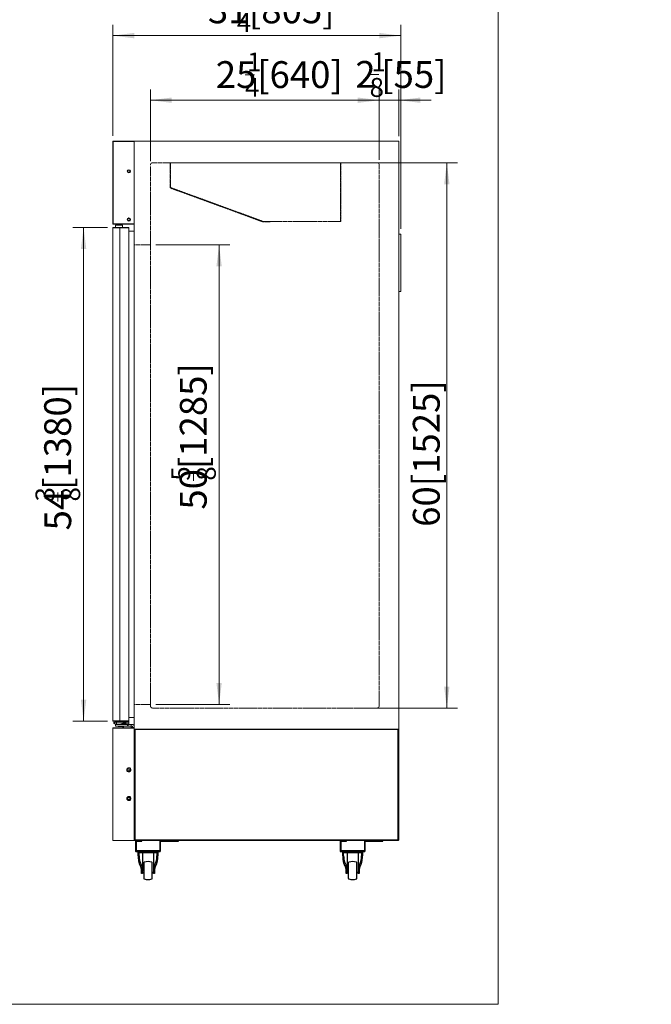
# Model space of a CAD drawing. Units: millimetres. Extents: x 0 to 4517, y 0 to 4706.
# Drawn here: x 2751 to 4517, y 0 to 2753 of the extents above; entities that cross this region are included whole.
import ezdxf

# ---------------------------------------------------------------- set-up
doc = ezdxf.new("R2010")
doc.units = ezdxf.units.MM
doc.linetypes.add('虚线', pattern=[2, 1, -1])
doc.layers.get('0').update_dxf_attribs({"lineweight": 35})
for name, color, linetype, lineweight in [('尺寸线层', 3, 'Continuous', 18), ('粗实线层', 7, 'Continuous', 30), ('细实线层', 7, 'Continuous', 18), ('虚线层', 6, '虚线', 15)]:
    doc.layers.add(name, color=color, linetype=linetype, lineweight=lineweight)
doc.layers.add('隐藏层', color=7, linetype='Continuous', lineweight=18, plot=False)
doc.styles.add('标准', font='isocp', dxfattribs={"width": 0.667, "bigfont": 'gbcbig.shx'})
doc.dimstyles.new('标准', dxfattribs={"dimscale": 15, "dimtxt": 5, "dimasz": 4, "dimexe": 2, "dimexo": 1, "dimtad": 1, "dimtoh": 1, "dimdec": 3, "dimlfac": 0.03937, "dimrnd": 0.01, "dimzin": 0, "dimdsep": 46, "dimlunit": 5, "dimtxsty": '标准', "dimblk": '_CAXARROW', "dimcen": 0, "dimdle": 6, "dimclrd": 3, "dimclre": 3, "dimclrt": 2, "dimazin": 0, "dimtfac": 0.707107, "dimtdec": 3, "dimtmove": 2, "dimatfit": 0, "dimfxl": 0, "dimtolj": 1, "dimtzin": 0, "dimarcsym": 0})

# ---------------------------------------------------------------- blocks, each defined once
blk = doc.blocks.new('0321_2')
for p, q in [((1660.6, -2371.8), (1658.6, -2371.8)), ((1658.6, -2371.8), (1658.6, -2421.8)), ((1660.6, -2421.8), (1660.6, -2371.8)), ((1687.6, -2421.8), (1660.6, -2421.8)), ((1660.6, -2423.8), (1687.6, -2423.8)), ((1687.6, -2423.8), (1687.6, -2489.8)), ((1689.6, -2489.8), (1689.6, -2423.8)), ((1658.6, -2489.8), (1658.6, -2473.8)), ((1660.6, -2473.8), (1658.6, -2473.8)), ((1660.6, -2489.8), (1660.6, -2473.8)), ((1660.6, -2489.8), (1687.6, -2489.8)), ((1660.6, -2491.8), (1687.6, -2491.8))]:
    blk.add_line(p, q)
for centre, start, end in [((1660.6, -2421.8), 180, 270), ((1687.6, -2423.8), 0, 90), ((1660.6, -2489.8), 180, 270), ((1687.6, -2489.8), 270, 0)]:
    blk.add_arc(centre, 2, start, end)
blk = doc.blocks.new('*X28')
at = {"layer": '尺寸线层', "color": 2}
blk.add_line((2857.7, 1406.2), (2857.7, 1431.6), dxfattribs=at)
at = {"layer": '尺寸线层', "color": 2, "char_height": 75, "attachment_point": 1, "rotation": 90, "line_spacing_factor": 1.15057, "style": '标准'}
for s, insert, width in [('\\T1.1;[1380]', (2819.9, 1438.6), 1255.006), ('\\T1.1;{\\H0.70711x;3}', (2795.6, 1406.2), 101.903), ('\\T1.1;54', (2820.2, 1325.2), 1255.006), ('\\T1.1;{\\H0.70711x;8}', (2867.4, 1406.2), 101.903)]:
    blk.add_mtext(s, dxfattribs=dict(at, insert=insert, width=width))
blk = doc.blocks.new('*X27')
at = {"layer": '尺寸线层', "linetype": 'Continuous'}
for points in [[(2930, 2172.1), (2937.5, 2112.1), (2922.5, 2112.1)], [(2930, 792.1), (2937.5, 852.1), (2922.5, 852.1)]]:
    blk.add_hatch(color=3, dxfattribs=at).paths.add_polyline_path(points, flags=0)
at = {"layer": '尺寸线层', "color": 3, "linetype": 'Continuous'}
for p, q in [((2997.2, 2172.1), (2900, 2172.1)), ((2930, 2172.1), (2930, 792.1)), ((2997.2, 792.1), (2900, 792.1))]:
    blk.add_line(p, q, dxfattribs=at)
at = {"layer": '尺寸线层', "color": 2}
blk.add_blockref('*X28', (0, 0), dxfattribs=at)
blk = doc.blocks.new('_CAXARROW')
blk.add_hatch(color=2).paths.add_polyline_path([(0, 0), (-1, 0.125), (-1, -0.125)], flags=0)
blk = doc.blocks.new('*X30')
at = {"layer": '尺寸线层', "color": 2}
blk.add_line((3236.9, 1464.3), (3236.9, 1489.9), dxfattribs=at)
at = {"layer": '尺寸线层', "color": 2, "char_height": 75, "attachment_point": 1, "rotation": 90, "line_spacing_factor": 1.15057, "style": '标准'}
for s, insert, width in [('\\T1.1;[1285]', (3199.1, 1496.6), 1254.79), ('\\T1.1;{\\H0.70711x;5}', (3175, 1464.3), 102.55), ('\\T1.1;50', (3199.1, 1383.3), 1254.79), ('\\T1.1;{\\H0.70711x;8}', (3246.6, 1464.4), 102.55)]:
    blk.add_mtext(s, dxfattribs=dict(at, insert=insert, width=width))
blk = doc.blocks.new('*X29')
at = {"layer": '尺寸线层', "linetype": 'Continuous'}
for points in [[(3308.8, 2123.5), (3301.3, 2063.5), (3316.3, 2063.5)], [(3308.8, 838.5), (3301.3, 898.5), (3316.3, 898.5)]]:
    blk.add_hatch(color=3, dxfattribs=at).paths.add_polyline_path(points, flags=0)
at = {"layer": '尺寸线层', "color": 3, "linetype": 'Continuous'}
for p, q in [((3131.6, 2123.5), (3338.8, 2123.5)), ((3308.8, 838.5), (3308.8, 2123.5)), ((3131.6, 838.5), (3338.8, 838.5))]:
    blk.add_line(p, q, dxfattribs=at)
at = {"layer": '尺寸线层', "color": 2}
blk.add_blockref('*X30', (0, 0), dxfattribs=at)
blk = doc.blocks.new('*X32')
at = {"layer": '尺寸线层', "color": 2}
blk.add_line((3381.4, 2599.7), (3408.1, 2599.7), dxfattribs=at)
at = {"layer": '尺寸线层', "color": 2, "char_height": 75, "attachment_point": 1, "line_spacing_factor": 1.15057, "style": '标准'}
for s, insert, width in [('\\T1.1;{\\H0.70711x;1}', (3387.1, 2661.7), 106.54), ('\\T1.1;[640]', (3415.2, 2637.4), 1096.262), ('\\T1.1;25', (3299.6, 2637.4), 1096.262), ('\\T1.1;{\\H0.70711x;4}', (3381.4, 2590.8), 106.54)]:
    blk.add_mtext(s, dxfattribs=dict(at, insert=insert, width=width))
blk = doc.blocks.new('*X31')
at = {"layer": '尺寸线层', "linetype": 'Continuous'}
for points in [[(3116.6, 2528.3), (3176.6, 2535.8), (3176.6, 2520.8)], [(3756.6, 2528.3), (3696.6, 2535.8), (3696.6, 2520.8)]]:
    blk.add_hatch(color=3, dxfattribs=at).paths.add_polyline_path(points, flags=0)
at = {"layer": '尺寸线层', "color": 3, "linetype": 'Continuous'}
for p, q in [((3116.6, 2357.5), (3116.6, 2558.3)), ((3756.6, 2362), (3756.6, 2558.3)), ((3116.6, 2528.3), (3756.6, 2528.3))]:
    blk.add_line(p, q, dxfattribs=at)
at = {"layer": '尺寸线层', "color": 2}
blk.add_blockref('*X32', (0, 0), dxfattribs=at)
blk = doc.blocks.new('*X34')
at = {"layer": '尺寸线层', "color": 2}
blk.add_line((3358.5, 2780.7), (3385.1, 2780.7), dxfattribs=at)
at = {"layer": '尺寸线层', "color": 2, "char_height": 75, "attachment_point": 1, "line_spacing_factor": 1.15057, "style": '标准'}
for s, insert, width in [('\\T1.1;{\\H0.70711x;3}', (3359.1, 2842.8), 106.54), ('\\T1.1;31', (3277.5, 2818.5), 1092.602), ('\\T1.1;[805]', (3392.2, 2818.5), 1092.602), ('\\T1.1;{\\H0.70711x;4}', (3358.5, 2771.9), 106.54)]:
    blk.add_mtext(s, dxfattribs=dict(at, insert=insert, width=width))
blk = doc.blocks.new('*X33')
at = {"layer": '尺寸线层', "linetype": 'Continuous'}
for points in [[(3011.6, 2708.9), (3071.6, 2716.4), (3071.6, 2701.4)], [(3816.6, 2708.9), (3756.6, 2716.4), (3756.6, 2701.4)]]:
    blk.add_hatch(color=3, dxfattribs=at).paths.add_polyline_path(points, flags=0)
at = {"layer": '尺寸线层', "color": 3, "linetype": 'Continuous'}
for p, q in [((3011.6, 2428.4), (3011.6, 2738.9)), ((3816.6, 2168.5), (3816.6, 2738.9)), ((3011.6, 2708.9), (3816.6, 2708.9))]:
    blk.add_line(p, q, dxfattribs=at)
at = {"layer": '尺寸线层', "color": 2}
blk.add_blockref('*X34', (0, 0), dxfattribs=at)
blk = doc.blocks.new('*X36')
at = {"layer": '尺寸线层', "color": 2, "ltscale": 6}
blk.add_line((3729.6, 2600.2), (3755.1, 2600.2), dxfattribs=at)
at = {"layer": '尺寸线层', "color": 2, "ltscale": 6, "char_height": 75, "attachment_point": 1, "line_spacing_factor": 1.15057, "style": '标准'}
for s, insert, width in [('\\T1.1;{\\H0.70711x;1}', (3734.8, 2662.3), 101.903), ('\\T1.1;[55]', (3762, 2637.7), 755.259), ('\\T1.1;2', (3689.7, 2638), 755.259), ('\\T1.1;{\\H0.70711x;8}', (3729.6, 2590.5), 101.903)]:
    blk.add_mtext(s, dxfattribs=dict(at, insert=insert, width=width))
blk = doc.blocks.new('*X35')
at = {"layer": '尺寸线层', "linetype": 'Continuous', "ltscale": 6}
for points in [[(3756.6, 2528.3), (3696.6, 2535.8), (3696.6, 2520.8)], [(3811.6, 2528.3), (3871.6, 2535.8), (3871.6, 2520.8)]]:
    blk.add_hatch(color=3, dxfattribs=at).paths.add_polyline_path(points, flags=0)
at = {"layer": '尺寸线层', "color": 3, "linetype": 'Continuous', "ltscale": 6}
for p, q in [((3756.6, 2362), (3756.6, 2558.3)), ((3811.6, 2428), (3811.6, 2558.3)), ((3666.6, 2528.3), (3901.6, 2528.3))]:
    blk.add_line(p, q, dxfattribs=at)
at = {"layer": '尺寸线层', "color": 2, "ltscale": 6}
blk.add_blockref('*X36', (0, 0), dxfattribs=at)
blk = doc.blocks.new('*X37')
at = {"layer": '尺寸线层', "linetype": 'Continuous', "ltscale": 6}
for points in [[(3945.5, 2353), (3953, 2293), (3938, 2293)], [(3945.5, 828.5), (3953, 888.5), (3938, 888.5)]]:
    blk.add_hatch(color=3, dxfattribs=at).paths.add_polyline_path(points, flags=0)
at = {"layer": '尺寸线层', "color": 3, "linetype": 'Continuous', "ltscale": 6}
for p, q in [((3664, 2353), (3975.5, 2353)), ((3945.5, 2353), (3945.5, 828.5)), ((3697.6, 828.5), (3975.5, 828.5))]:
    blk.add_line(p, q, dxfattribs=at)
at = {"layer": '尺寸线层', "color": 2, "ltscale": 6, "insert": (3888.1, 1540.1), "char_height": 75, "width": 572.718, "attachment_point": 5, "rotation": 90, "line_spacing_factor": 1.15057, "style": '标准'}
blk.add_mtext('\\T1.1;60[1525]', dxfattribs=at)

msp = doc.modelspace()

# ---------------------------------------------------------------- hatches: boundary and pattern name
at = {"layer": '粗实线层'}
msp.add_hatch(color=256, dxfattribs=at).paths.add_polyline_path([(3037.609, 778.0656), (3041.609, 773.0656), (3041.609, 778.0656)], flags=0)

# ---------------------------------------------------------------- linework, layer by layer
for p, q in [((3082.609, 424.4656), (3082.609, 426.9656)), ((3082.609, 414.8799), (3082.609, 424.4656)), ((3082.609, 424.4656), (3137.609, 424.4656)), ((3085.109, 414.8799), (3085.109, 424.4656)), ((3094.609, 424.4656), (3094.609, 372.2166)), ((3125.609, 424.4656), (3125.609, 372.2166)), ((3135.109, 424.4656), (3135.109, 414.8799)), ((3137.609, 424.4656), (3137.609, 426.9656)), ((3137.609, 424.4656), (3137.609, 414.8799)), ((3654.609, 424.4656), (3654.609, 426.9656)), ((3654.609, 414.8799), (3654.609, 424.4656)), ((3654.609, 424.4656), (3709.609, 424.4656)), ((3657.109, 414.8799), (3657.109, 424.4656)), ((3666.609, 424.4656), (3666.609, 372.2166)), ((3697.609, 424.4656), (3697.609, 372.2166)), ((3707.109, 424.4656), (3707.109, 414.8799)), ((3709.609, 424.4656), (3709.609, 426.9656)), ((3709.609, 424.4656), (3709.609, 414.8799)), ((3098.109, 395.5067), (3098.109, 352.4246)), ((3122.109, 352.4246), (3122.109, 395.5067)), ((3670.109, 395.5067), (3670.109, 352.4246)), ((3694.109, 352.4246), (3694.109, 395.5067)), ((3092.109, 370.1003), (3092.109, 372.2166)), ((3092.109, 365.9656), (3092.109, 370.1003)), ((3094.609, 365.9656), (3092.109, 365.9656)), ((3094.609, 370.1003), (3094.609, 372.2166)), ((3094.609, 370.1003), (3094.609, 365.9656)), ((3125.609, 372.2166), (3125.609, 370.1003)), ((3125.609, 365.9656), (3125.609, 370.1003)), ((3128.109, 365.9656), (3125.609, 365.9656)), ((3128.109, 372.2166), (3128.109, 370.1003)), ((3128.109, 370.1003), (3128.109, 365.9656)), ((3664.109, 370.1003), (3664.109, 372.2166)), ((3664.109, 365.9656), (3664.109, 370.1003)), ((3666.609, 365.9656), (3664.109, 365.9656)), ((3666.609, 370.1003), (3666.609, 372.2166)), ((3666.609, 370.1003), (3666.609, 365.9656)), ((3697.609, 372.2166), (3697.609, 370.1003)), ((3697.609, 365.9656), (3697.609, 370.1003)), ((3700.109, 365.9656), (3697.609, 365.9656)), ((3700.109, 372.2166), (3700.109, 370.1003)), ((3700.109, 370.1003), (3700.109, 365.9656))]:
    msp.add_line(p, q, dxfattribs=at)
for centre, radius, start, end in [((3100.109, 395.5067), 2, 106.6015496, 180), ((3110.109, 361.9656), 37, 73.3984504, 106.6015496), ((3120.109, 395.5067), 2, 0, 73.3984504), ((3672.109, 395.5067), 2, 106.6015496, 180), ((3682.109, 361.9656), 37, 73.3984504, 106.6015496), ((3692.109, 395.5067), 2, 360, 73.3984504), ((3100.109, 352.4246), 2, 180, 253.3984504), ((3110.109, 385.9656), 37, 253.3984504, 286.6015496), ((3120.109, 352.4246), 2, 286.6015496, 360), ((3672.109, 352.4246), 2, 180, 253.3984504), ((3682.109, 385.9656), 37, 253.3984504, 286.6015496), ((3692.109, 352.4246), 2, 286.6015496, 360)]:
    msp.add_arc(centre, radius, start, end, dxfattribs=at)
for centre, major_axis, start_param, end_param in [((3087.109, 372.2166), (0, 15.2857), 4.71238898, 5.907761699), ((3087.109, 372.2166), (0, 22.9286), 4.71238898, 5.907761699), ((3133.109, 372.2166), (0, 22.9286), 0.375423608, 1.570796327), ((3133.109, 372.2166), (0, 15.2857), 0.375423608, 1.570796327), ((3659.109, 372.2166), (0, 15.2857), 4.71238898, 5.907761699), ((3659.109, 372.2166), (0, 22.9286), 4.71238898, 5.907761699), ((3705.109, 372.2166), (0, 22.9286), 0.375423608, 1.570796327), ((3705.109, 372.2166), (0, 15.2857), 0.375423608, 1.570796327)]:
    msp.add_ellipse(centre, major_axis=major_axis, ratio=0.327102804, start_param=start_param, end_param=end_param, dxfattribs=at)
for points, weights in [([(3082.609, 414.8799), (3082.609, 394.0685), (3088.9423, 386.4377)], [0.99999946908, 0.826640049971, 1]), ([(3085.109, 414.8799), (3085.109, 399.2714), (3089.859, 393.5483)], [0.999999406184, 0.826640081419, 1]), ([(3130.359, 393.5483), (3135.109, 399.2714), (3135.109, 414.8799)], [1, 0.826639784508, 1]), ([(3131.2756, 386.4377), (3137.609, 394.0686), (3137.609, 414.8799)], [1, 0.826639784508, 1]), ([(3654.609, 414.8799), (3654.609, 394.0685), (3660.9423, 386.4377)], [0.99999946908, 0.826640049971, 1]), ([(3657.109, 414.8799), (3657.109, 399.2714), (3661.859, 393.5483)], [0.999999406184, 0.826640081419, 1]), ([(3702.359, 393.5483), (3707.109, 399.2714), (3707.109, 414.8799)], [1, 0.826639784508, 1]), ([(3703.2756, 386.4377), (3709.609, 394.0686), (3709.609, 414.8799)], [1, 0.826639784508, 1])]:
    msp.add_rational_spline(points, weights, degree=2, dxfattribs=at)
at = {"layer": '细实线层'}
for p, q in [((3011.6087, 2413.4498), (3011.609, 2182.6656)), ((3085.609, 2413.9656), (3012.209, 2413.9656)), ((3012.209, 2413.4656), (3012.209, 2364.6656)), ((3071.609, 2413.4656), (3012.209, 2413.4656)), ((3085.609, 2413.4656), (3012.209, 2413.4656)), ((3012.209, 2413.4656), (3012.209, 2364.1656)), ((3012.209, 2182.5656), (3012.209, 2412.8656)), ((3071.609, 2412.8656), (3012.209, 2412.8656)), ((3071.009, 2412.8656), (3071.009, 2182.5656)), ((3071.609, 2412.9656), (3071.609, 2183.2656)), ((3071.609, 2412.8656), (3071.609, 2412.2656)), ((3071.609, 2144.6656), (3071.609, 2412.4656)), ((3071.609, 2144.6656), (3071.609, 2412.4656)), ((3071.609, 2412.4121), (3071.609, 458.9656)), ((3072.109, 2413.4656), (3811.109, 2413.4656)), ((3085.609, 2413.9656), (3085.609, 2413.4656)), ((3811.609, 458.9656), (3811.609, 2412.9656)), ((3012.209, 2364.0656), (3012.209, 2182.5656)), ((3071.609, 2183.2656), (3071.609, 2208.1902)), ((3011.609, 2182.5656), (3039.809, 2182.5656)), ((3071.609, 2182.5656), (3012.209, 2182.5656)), ((3012.209, 2182.0656), (3071.609, 2182.0656)), ((3019.109, 2178.5656), (3019.609, 2179.0656)), ((3019.109, 2178.5656), (3019.109, 2172.0656)), ((3039.109, 2178.5656), (3019.109, 2178.5656)), ((3019.609, 2179.0656), (3038.609, 2179.0656)), ((3038.609, 2179.0656), (3039.109, 2178.5656)), ((3039.109, 2178.5656), (3039.109, 2172.0656)), ((3071.609, 2183.2656), (3071.609, 2182.6656)), ((3071.609, 2182.6656), (3071.609, 2182.0656)), ((3011.609, 2171.4656), (3011.609, 792.6656)), ((3012.109, 2171.5656), (3012.109, 792.5656)), ((3012.109, 2171.5656), (3056.109, 2171.5656)), ((3012.209, 2172.0656), (3046.109, 2172.0656)), ((3019.109, 2172.0656), (3039.109, 2172.0656)), ((3021.609, 2172.0656), (3036.609, 2172.0656)), ((3031.609, 2172.0656), (3031.609, 792.0656)), ((3046.109, 2172.0656), (3056.009, 2172.0656)), ((3056.109, 2171.5656), (3056.109, 792.5656)), ((3056.609, 2171.4656), (3056.609, 798.9156)), ((3071.609, 2162.2156), (3056.609, 2162.2156)), ((3071.609, 801.9156), (3071.609, 2162.2156)), ((3811.609, 2153.4656), (3816.609, 2153.4656)), ((3816.609, 1993.4656), (3816.609, 2153.4656)), ((3811.609, 1993.4656), (3816.609, 1993.4656)), ((3071.609, 801.9156), (3056.609, 801.9156)), ((3056.609, 798.9156), (3056.609, 792.6656)), ((3071.609, 817.8656), (3071.609, 769.6656)), ((3011.609, 459.1676), (3011.609, 772.2676)), ((3012.211, 772.2676), (3011.609, 772.2676)), ((3012.109, 792.5656), (3056.109, 792.5656)), ((3012.209, 792.0656), (3056.1087, 792.0656)), ((3021.609, 772.8696), (3012.211, 772.8696)), ((3021.609, 772.2696), (3012.211, 772.2696)), ((3047.007, 772.2676), (3012.211, 772.2676)), ((3014.1087, 789.0656), (3014.1087, 785.0656)), ((3014.1087, 785.0656), (3017.1087, 785.0656)), ((3017.1087, 789.0656), (3056.1087, 789.0656)), ((3017.1087, 789.0656), (3017.1087, 785.0656)), ((3018.6131, 783.5656), (3031.6131, 783.5656)), ((3018.6131, 783.5656), (3018.6131, 782.0656)), ((3018.6131, 782.0656), (3031.6131, 782.0656)), ((3019.609, 782.0656), (3067.609, 782.0656)), ((3019.609, 782.0656), (3019.609, 778.0656)), ((3019.609, 778.0656), (3066.609, 778.0656)), ((3021.6087, 782.5656), (3021.6087, 789.0656)), ((3021.6087, 789.0656), (3041.6087, 789.0656)), ((3021.6087, 782.5656), (3022.1087, 782.0656)), ((3041.6087, 782.5656), (3021.6087, 782.5656)), ((3021.609, 772.8696), (3021.609, 772.2696)), ((3031.609, 772.8696), (3021.609, 772.8696)), ((3031.609, 772.2696), (3021.609, 772.2696)), ((3022.1087, 782.0656), (3041.1087, 782.0656)), ((3026.6087, 778.0656), (3026.6087, 777.0656)), ((3036.6087, 777.0656), (3026.6087, 777.0656)), ((3036.609, 772.8696), (3031.609, 772.8696)), ((3031.609, 772.8696), (3031.609, 772.2696)), ((3036.609, 772.2696), (3031.609, 772.2696)), ((3031.609, 772.2676), (3031.609, 772.2696)), ((3031.6131, 783.5656), (3044.9478, 787.6115)), ((3032.0486, 782.1303), (3036.0094, 783.332)), ((3035.4408, 784.727), (3044.0531, 787.3401)), ((3036.0094, 783.332), (3035.4408, 784.727)), ((3036.6087, 778.0656), (3036.6087, 777.0656)), ((3049.609, 772.8696), (3036.609, 772.8696)), ((3049.609, 772.2696), (3036.609, 772.2696)), ((3041.609, 773.0656), (3037.609, 778.0656)), ((3037.9353, 783.3938), (3042.72, 784.8455)), ((3038.1581, 782.6596), (3042.9427, 784.1113)), ((3041.1087, 782.0656), (3041.6087, 782.5656)), ((3041.6087, 782.5656), (3041.6087, 789.0656)), ((3041.609, 778.0656), (3041.609, 772.2676)), ((3044.3556, 785.8643), (3044.0531, 787.3401)), ((3044.3556, 785.8643), (3045.3833, 786.1761)), ((3046.0334, 783.2651), (3045.3833, 786.1761)), ((3046.2995, 782.0659), (3046.2192, 782.4276)), ((3046.2995, 782.0659), (3046.6907, 782.0659)), ((3047.503, 783.5654), (3046.8529, 786.4769)), ((3047.609, 772.2676), (3047.007, 772.2676)), ((3047.5028, 782.0659), (3053.1136, 782.0654)), ((3047.503, 783.5654), (3053.1136, 783.5654)), ((3048.1087, 784.0656), (3048.1087, 789.0656)), ((3048.1087, 784.0656), (3056.1087, 784.0656)), ((3049.609, 772.8696), (3049.609, 772.2696)), ((3054.609, 772.8696), (3049.609, 772.8696)), ((3054.609, 772.2696), (3049.609, 772.2696)), ((3053.1136, 778.7154), (3053.1136, 782.0654)), ((3054.6136, 778.7154), (3053.1136, 778.7154)), ((3054.609, 772.8696), (3054.609, 772.2696)), ((3056.609, 772.8696), (3054.609, 772.8696)), ((3056.609, 772.2696), (3054.609, 772.2696)), ((3054.6136, 778.7154), (3054.6136, 782.0654)), ((3056.1087, 792.0656), (3056.1087, 784.0656)), ((3071.609, 772.8696), (3056.609, 772.8696)), ((3071.609, 772.2696), (3056.609, 772.2696)), ((3062.609, 782.0656), (3062.609, 774.0656)), ((3062.609, 774.0656), (3071.609, 774.0656)), ((3066.609, 778.0656), (3066.609, 774.0656)), ((3071.609, 778.0656), (3071.609, 745.0656)), ((3071.609, 769.8656), (3071.609, 756.9656)), ((3071.609, 459.5656), (3071.609, 769.3696)), ((3072.309, 768.9656), (3090.609, 768.9656)), ((3811.609, 768.9656), (3074.609, 768.9656)), ((3074.609, 768.9656), (3074.609, 459.7656)), ((3808.609, 768.4656), (3074.609, 768.4656)), ((3808.609, 459.7656), (3808.609, 768.9656)), ((3011.607, 480.3636), (3011.607, 458.5676)), ((3011.609, 458.5656), (3011.609, 480.3656)), ((3071.609, 458.5656), (3071.609, 471.9656)), ((3071.609, 471.9656), (3071.609, 458.5676)), ((3012.209, 457.9656), (3071.009, 457.9656)), ((3012.209, 457.9656), (3032.209, 457.9656)), ((3071.007, 457.9656), (3032.209, 457.9656)), ((3071.609, 459.5656), (3071.609, 459.1676)), ((3071.609, 458.9656), (3072.609, 458.9656)), ((3072.609, 458.9656), (3072.609, 457.9656)), ((3072.609, 458.5656), (3810.609, 458.5656)), ((3072.609, 457.9656), (3810.609, 457.9656)), ((3074.609, 459.7656), (3808.609, 459.7656)), ((3810.609, 458.9656), (3811.609, 458.9656)), ((3810.609, 457.9656), (3810.609, 458.9656)), ((3694.109, 426.9656), (3704.609, 426.9656)), ((3715.109, 426.9656), (3704.609, 426.9656))]:
    msp.add_line(p, q, dxfattribs=at)
for centre, radius in [((3056.609, 2329.466), 4.5), ((3056.5849, 2329.4693), 3), ((3056.609, 2194.4626), 4.5), ((3056.5849, 2194.4658), 3), ((3056.609, 655.5656), 5.7485), ((3056.609, 655.5656), 3.3485), ((3056.609, 655.5656), 2.5), ((3056.609, 575.5656), 5.7485), ((3056.609, 575.5656), 3.3485), ((3056.609, 575.5656), 2.5)]:
    msp.add_circle(centre, radius, dxfattribs=at)
for centre, radius, start, end in [((3012.1305, 2413.4498), 0.5218, 81.3487838, 178.2623584), ((3072.109, 2412.9656), 0.5, 89.9999967, 179.9999981), ((3811.109, 2412.9656), 0.5, 359.9999976, 90.0000019), ((3012.209, 2182.6656), 0.6, 180, 270), ((3012.209, 2171.4656), 0.6, 90, 180), ((3056.009, 2171.4656), 0.6, 0, 90), ((3012.209, 792.6656), 0.6, 180, 270), ((3012.211, 772.2676), 0.602, 90, 180), ((3017.1087, 789.0656), 3, 90, 180), ((3031.6131, 783.5656), 1.5, 270, 287.8333), ((3037.5265, 785.6292), 2.2725, 203.3920766, 280.3645234), ((3037.5774, 784.5735), 2, 218.3696378, 286.8783), ((3041.8545, 786.9116), 2.24, 292.7291841, 11.0274159), ((3042.362, 786.0252), 2, 286.8783, 355.3869622), ((3045.3833, 786.1761), 1.5, 11.5664737, 106.8783), ((3047.5029, 783.5659), 1.5, 192.5214737, 269.9956527), ((3053.1136, 782.0654), 1.5, 360, 90), ((3056.009, 792.6656), 0.6, 270, 360), ((3067.609, 778.0656), 4, 0, 90), ((3072.309, 769.6656), 0.7, 180, 270), ((3012.209, 458.5676), 0.602, 180, 270), ((3012.209, 458.5656), 0.6, 180, 270), ((3071.007, 458.5676), 0.602, 270, 360)]:
    msp.add_arc(centre, radius, start, end, dxfattribs=at)
at = {"layer": '虚线层'}
for p, q in [((3116.609, 2342.4656), (3116.609, 834.9656)), ((3123.109, 2353.4656), (3750.109, 2353.4656)), ((3158.009, 2352.7656), (3158.009, 2353.4656)), ((3158.009, 2352.7656), (3158.009, 2353.4656)), ((3158.009, 2352.7656), (3172.309, 2352.7656)), ((3172.309, 2282.785), (3172.309, 2352.7656)), ((3173.009, 2352.9656), (3173.009, 2284.4656)), ((3173.509, 2352.9656), (3173.009, 2352.9656)), ((3173.509, 2352.9656), (3173.009, 2352.9656)), ((3173.009, 2352.9656), (3173.009, 2283.4364)), ((3173.509, 2352.9656), (3648.509, 2352.9656)), ((3173.509, 2352.9656), (3648.509, 2352.9656)), ((3648.509, 2353.4656), (3648.509, 2352.9656)), ((3648.509, 2353.4656), (3648.509, 2352.9656)), ((3648.509, 2188.6656), (3648.509, 2352.9656)), ((3648.509, 2352.9656), (3649.009, 2352.9656)), ((3648.509, 2188.6656), (3648.509, 2352.9656)), ((3648.509, 2352.9656), (3649.009, 2352.9656)), ((3649.009, 2189.1656), (3649.009, 2352.9656)), ((3649.009, 2189.1656), (3649.009, 2352.9656)), ((3756.609, 2346.9656), (3756.609, 2150.2747)), ((3305.7453, 2234.2182), (3172.309, 2282.785)), ((3173.509, 2284.4656), (3173.009, 2284.4656)), ((3173.509, 2284.4656), (3173.009, 2284.4656)), ((3432.0035, 2188.6656), (3173.009, 2283.4364)), ((3432.0971, 2189.1656), (3173.509, 2283.784)), ((3432.0971, 2189.1656), (3173.509, 2283.784)), ((3174.4487, 2283.442), (3174.2776, 2282.9722)), ((3174.4487, 2283.442), (3174.2776, 2282.9722)), ((3430.9864, 2189.0378), (3174.2776, 2282.9722)), ((3431.4493, 2187.9656), (3305.7453, 2234.2182)), ((3431.1574, 2189.5077), (3430.9864, 2189.0378)), ((3431.1574, 2189.5077), (3430.9864, 2189.0378)), ((3451.309, 2187.9656), (3431.4493, 2187.9656)), ((3451.309, 2188.6656), (3432.0035, 2188.6656)), ((3432.7904, 2188.6656), (3432.0035, 2188.6656)), ((3432.7904, 2188.6656), (3432.009, 2188.6656)), ((3648.509, 2189.1656), (3432.0971, 2189.1656)), ((3648.509, 2189.1656), (3432.0971, 2189.1656)), ((3433.009, 2189.1656), (3433.009, 2188.6656)), ((3433.009, 2189.1656), (3433.009, 2188.6656)), ((3648.509, 2188.6656), (3433.009, 2188.6656)), ((3648.509, 2188.6656), (3433.009, 2188.6656)), ((3434.5728, 2188.6656), (3434.5728, 2189.3656)), ((3451.309, 2189.3656), (3434.5728, 2189.3656)), ((3648.509, 2189.1656), (3648.509, 2191.6656)), ((3648.509, 2189.1656), (3648.509, 2191.6656)), ((3649.009, 2189.1656), (3648.509, 2189.1656)), ((3649.009, 2189.1656), (3648.509, 2189.1656)), ((3756.609, 834.9656), (3756.609, 2150.2747)), ((3071.609, 2123.4656), (3116.609, 2123.4656)), ((3071.609, 838.4656), (3116.609, 838.4656)), ((3682.609, 828.4656), (3123.109, 828.4656)), ((3750.109, 828.4656), (3682.609, 828.4656))]:
    msp.add_line(p, q, dxfattribs=at)
for centre, radius, start, end in [((3123.109, 2346.9656), 6.5, 90, 180), ((3750.109, 2346.9656), 6.5, 0, 90), ((3451.309, 2188.6656), 0.7, 270, 90), ((3630.609, 2189.3656), 0.7, 270, 360), ((3123.109, 834.9656), 6.5, 180, 270), ((3750.109, 834.9656), 6.5, 270, 360)]:
    msp.add_arc(centre, radius, start, end, dxfattribs=at)
at = {"layer": '隐藏层', "color": 1, "lineweight": 0}
msp.add_lwpolyline([(4089, 0), (0, 0), (0, 4693), (4089, 4693)], close=True, dxfattribs=at)

# ---------------------------------------------------------------- block references
at = {"layer": '粗实线层', "rotation": 270}
for p in [(5566.88, 2116.5647), (6138.88, 2116.5647)]:
    msp.add_blockref('0321_2', p, dxfattribs=at)

# ---------------------------------------------------------------- dimensions: what is measured, and where the dimension line sits
at = {"layer": '尺寸线层'}
for base, p1, p2, picture, middle in [((3816.609, 2708.9207), (3011.6087, 2413.4498), (3816.609, 2153.4656), '*X33', (3414.1088, 2780.7135)), ((3756.609, 2528.3157), (3116.609, 2342.4656), (3756.609, 2346.9656), '*X31', (3436.609, 2599.6639))]:
    dim = msp.add_linear_dim(base=base, p1=p1, p2=p2, dimstyle='标准', override={"dimsah": 1, "dimtfill": 1, "dimtzin": 0}, dxfattribs=at)
    dim.commit()
    dim.dimension.update_dxf_attribs({"geometry": picture, "text_midpoint": middle})
dim = msp.add_linear_dim(base=(3308.8084, 2123.4656), p1=(3116.609, 838.4656), p2=(3116.609, 2123.4656), angle=90, dimstyle='标准', override={"dimsah": 1, "dimtfill": 1, "dimtzin": 0}, dxfattribs=at)
dim.commit()
dim.dimension.update_dxf_attribs({"geometry": '*X29', "text_midpoint": (3236.9145, 1540.1485), "dimtype": 160})
dim = msp.add_linear_dim(base=(2930.012, 792.0656), p1=(3012.209, 2172.0656), p2=(3012.209, 792.0656), angle=270, dimstyle='标准', override={"dimsah": 1, "dimtfill": 1, "dimtzin": 0}, dxfattribs=at)
dim.commit()
dim.dimension.update_dxf_attribs({"geometry": '*X27', "text_midpoint": (2857.6735, 1482.0656)})
at = {"layer": '尺寸线层', "ltscale": 6}
dim = msp.add_linear_dim(base=(3811.609, 2528.3157), p1=(3756.609, 2346.9656), p2=(3811.609, 2412.9656), dimstyle='标准', override={"dimsah": 1, "dimtfill": 1, "dimtzin": 0}, dxfattribs=at)
dim.commit()
dim.dimension.update_dxf_attribs({"geometry": '*X35', "text_midpoint": (3784.109, 2600.2096), "dimtype": 160})
dim = msp.add_linear_dim(base=(3945.5197, 828.4656), p1=(3649.009, 2352.9656), p2=(3682.609, 828.4656), angle=270, dimstyle='标准', override={"dimsah": 1, "dimtfill": 1, "dimtzin": 0}, dxfattribs=at)
dim.commit()
dim.dimension.update_dxf_attribs({"geometry": '*X37', "text_midpoint": (3888.0978, 1540.1485), "dimtype": 160})

doc.saveas('drawing.dxf')
